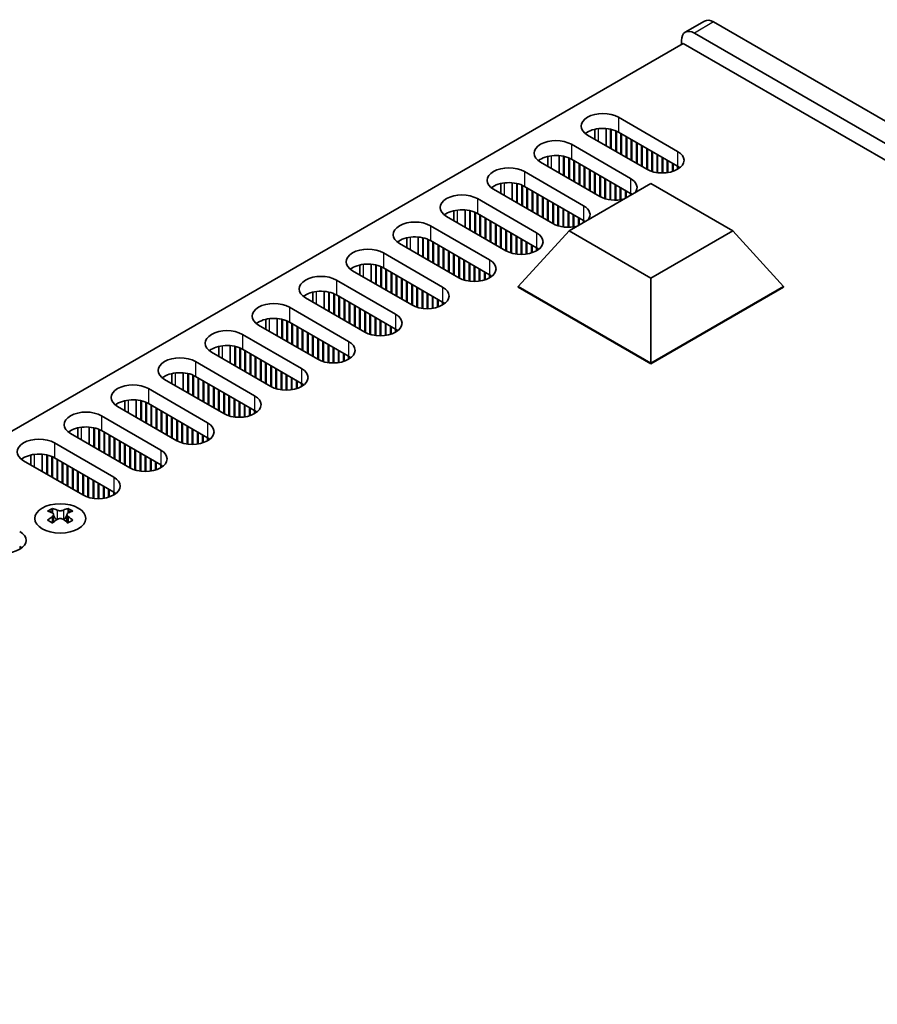
# Model space of a CAD drawing. Units: millimetres. Extents: x 0 to 10206, y 0 to 1686.
# Drawn here: x 311 to 405, y 571 to 679 of the extents above; entities that cross this region are included whole.
import ezdxf

# ---------------------------------------------------------------- set-up
doc = ezdxf.new("R2010")
doc.units = ezdxf.units.MM
doc.header["$LTSCALE"] = 5
doc.layers.add('Visible (ISO)', color=7, linetype='Continuous', lineweight=35)
doc.layers.add('Visible Narrow (ISO)', color=7, linetype='Continuous', lineweight=25)

msp = doc.modelspace()

# ---------------------------------------------------------------- linework, layer by layer
at = {"layer": 'Visible (ISO)'}
for p, q in [((386.2363, 679.0291), (384.1149, 677.8043)), ((688.4638, 505.0162), (387.2363, 678.93)), ((383.7007, 676.4805), (383.7007, 676.8888)), ((385.1149, 677.7052), (686.3424, 503.7915)), ((383.8775, 676.5826), (226.3695, 585.6453)), ((687.2263, 501.444), (383.8775, 676.5826)), ((376.7711, 668.4788), (383.2765, 664.723)), ((374.1776, 667.1514), (374.1776, 666.057)), ((375.4276, 667.2366), (375.4276, 665.3353)), ((375.9226, 667.1622), (375.9226, 665.0496)), ((375.9933, 667.146), (375.9933, 665.0087)), ((376.4882, 666.9856), (376.4882, 664.723)), ((376.559, 666.9546), (376.559, 664.6821)), ((379.8824, 662.7634), (373.377, 666.5192)), ((383.2765, 663.09), (376.7711, 666.8458)), ((377.0539, 666.6825), (377.0539, 664.3964)), ((377.1246, 666.6417), (377.1246, 664.3555)), ((377.6196, 666.3559), (377.6196, 664.0698)), ((377.6903, 666.3151), (377.6903, 664.0289)), ((378.1853, 666.0293), (378.1853, 663.7432)), ((378.256, 665.9885), (378.256, 663.7023)), ((371.6092, 665.4986), (378.1146, 661.7427)), ((378.751, 665.7027), (378.751, 663.4166)), ((378.8217, 665.6619), (378.8217, 663.3757)), ((379.3167, 665.3762), (379.3167, 663.09)), ((379.3874, 665.3353), (379.3874, 663.0491)), ((379.8824, 665.0496), (379.8824, 662.7634)), ((379.9531, 665.0087), (379.9531, 662.7242)), ((369.0157, 664.1712), (369.0157, 663.0768)), ((370.2657, 664.2564), (370.2657, 662.3551)), ((370.7607, 664.182), (370.7607, 662.0693)), ((370.8314, 664.1658), (370.8314, 662.0285)), ((371.3264, 664.0054), (371.3264, 661.7427)), ((371.3971, 663.9744), (371.3971, 661.7019)), ((378.1146, 660.1097), (371.6092, 663.8656)), ((380.448, 664.723), (380.448, 662.5211)), ((380.5188, 664.6821), (380.5188, 662.5002)), ((381.0137, 664.3964), (381.0137, 662.3966)), ((381.0844, 664.3555), (381.0844, 662.3873)), ((381.5794, 664.0698), (381.5794, 662.3575)), ((381.6501, 664.0289), (381.6501, 662.3581)), ((382.1451, 663.7432), (382.1451, 662.3966)), ((374.7205, 659.7831), (368.2151, 663.539)), ((371.892, 663.7023), (371.892, 661.4161)), ((371.9628, 663.6615), (371.9628, 661.3753)), ((372.4577, 663.3757), (372.4577, 661.0895)), ((372.5284, 663.3349), (372.5284, 661.0487)), ((373.0234, 663.0491), (373.0234, 660.7629)), ((373.0941, 663.0083), (373.0941, 660.7221)), ((373.5891, 662.7225), (373.5891, 660.4363)), ((373.6598, 662.6817), (373.6598, 660.3955)), ((382.2158, 663.7023), (382.2158, 662.4071)), ((382.7108, 663.4166), (382.7108, 662.5211)), ((382.7815, 663.3757), (382.7815, 662.5439)), ((383.2765, 663.09), (383.2765, 662.7634)), ((383.3477, 663.047), (383.3477, 662.8063)), ((366.4473, 662.5184), (372.9527, 658.7625)), ((374.1548, 662.3959), (374.1548, 660.1097)), ((374.2255, 662.3551), (374.2255, 660.0689)), ((374.7205, 662.0693), (374.7205, 659.7831)), ((374.7912, 662.0285), (374.7912, 659.744)), ((375.2862, 661.7427), (375.2862, 659.5409)), ((375.3569, 661.7019), (375.3569, 659.52)), ((369.5586, 656.8029), (363.0532, 660.5588)), ((363.8538, 661.191), (363.8538, 660.0966)), ((365.1038, 661.2761), (365.1038, 659.3749)), ((365.5988, 661.2018), (365.5988, 659.0891)), ((365.6695, 661.1856), (365.6695, 659.0483)), ((366.1645, 661.0251), (366.1645, 658.7625)), ((366.2352, 660.9942), (366.2352, 658.7217)), ((372.9527, 657.1295), (366.4473, 660.8854)), ((366.7302, 660.7221), (366.7302, 658.4359)), ((366.8009, 660.6813), (366.8009, 658.3951)), ((371.356, 656.0069), (380.342, 661.1949)), ((375.8518, 661.4161), (375.8518, 659.4163)), ((375.9226, 661.3753), (375.9226, 659.4071)), ((376.4175, 661.0895), (376.4175, 659.3773)), ((376.4882, 661.0487), (376.4882, 659.3779)), ((376.9832, 660.7629), (376.9832, 659.4163)), ((377.0539, 660.7221), (377.0539, 659.4269)), ((380.342, 661.1949), (389.328, 656.0069)), ((361.2854, 659.5382), (367.7908, 655.7823)), ((367.2959, 660.3955), (367.2959, 658.1093)), ((367.3666, 660.3547), (367.3666, 658.0685)), ((367.8615, 660.0689), (367.8615, 657.7827)), ((367.9323, 660.0281), (367.9323, 657.7419)), ((368.4272, 659.7423), (368.4272, 657.4561)), ((368.4979, 659.7015), (368.4979, 657.4153)), ((368.9929, 659.4157), (368.9929, 657.1295)), ((377.5489, 660.4363), (377.5489, 659.5823)), ((377.6196, 660.3955), (377.6196, 659.6232)), ((378.1146, 660.1097), (378.1146, 659.9089)), ((378.1858, 660.0668), (378.1858, 659.9501)), ((369.0636, 659.3749), (369.0636, 657.0887)), ((369.5586, 659.0891), (369.5586, 656.8029)), ((369.6293, 659.0483), (369.6293, 656.7637)), ((370.1243, 658.7625), (370.1243, 656.5607)), ((370.195, 658.7217), (370.195, 656.5398)), ((370.69, 658.4359), (370.69, 656.4361)), ((370.7607, 658.3951), (370.7607, 656.4269)), ((364.3967, 653.8227), (357.8913, 657.5786)), ((358.6919, 658.2108), (358.6919, 657.1164)), ((359.9419, 658.2959), (359.9419, 656.3947)), ((360.4369, 658.2216), (360.4369, 656.1089)), ((360.5076, 658.2054), (360.5076, 656.0681)), ((361.0026, 658.0449), (361.0026, 655.7823)), ((361.0733, 658.014), (361.0733, 655.7415)), ((367.7908, 654.1493), (361.2854, 657.9052)), ((361.5683, 657.7419), (361.5683, 655.4557)), ((361.639, 657.7011), (361.639, 655.4149)), ((362.134, 657.4153), (362.134, 655.1291)), ((362.2047, 657.3745), (362.2047, 655.0883)), ((371.2557, 658.1093), (371.2557, 656.3971)), ((371.3264, 658.0685), (371.3264, 656.3977)), ((371.8213, 657.7827), (371.8213, 656.4361)), ((371.892, 657.7419), (371.892, 656.4467)), ((372.387, 657.4561), (372.387, 656.6021)), ((372.4577, 657.4153), (372.4577, 656.643)), ((356.1236, 656.558), (362.629, 652.8021)), ((362.6997, 657.0887), (362.6997, 654.8025)), ((362.7704, 657.0479), (362.7704, 654.7617)), ((363.2653, 656.7621), (363.2653, 654.4759)), ((363.3361, 656.7213), (363.3361, 654.4351)), ((363.831, 656.4355), (363.831, 654.1493)), ((363.9017, 656.3947), (363.9017, 654.1085)), ((372.9527, 657.1295), (372.9527, 656.9287)), ((373.0239, 657.0866), (373.0239, 656.9699)), ((353.5301, 655.2305), (353.5301, 654.1362)), ((354.7801, 655.3157), (354.7801, 653.4145)), ((355.275, 655.2413), (355.275, 653.1287)), ((355.3458, 655.2252), (355.3458, 653.0879)), ((355.8407, 655.0647), (355.8407, 652.8021)), ((364.3967, 656.1089), (364.3967, 653.8227)), ((364.4674, 656.0681), (364.4674, 653.7835)), ((364.9624, 655.7823), (364.9624, 653.5805)), ((365.0331, 655.7415), (365.0331, 653.5595)), ((365.5281, 655.4557), (365.5281, 653.4559)), ((365.5988, 655.4149), (365.5988, 653.4467)), ((365.7756, 649.8831), (371.356, 656.0069)), ((366.0938, 655.1291), (366.0938, 653.4169)), ((366.1645, 655.0883), (366.1645, 653.4175)), ((380.342, 650.8188), (371.356, 656.0069)), ((389.328, 656.0069), (380.342, 650.8188)), ((394.9084, 649.8831), (389.328, 656.0069)), ((359.2348, 650.8425), (352.7295, 654.5984)), ((355.9114, 655.0338), (355.9114, 652.7613)), ((362.629, 651.1691), (356.1236, 654.925)), ((356.4064, 654.7617), (356.4064, 652.4755)), ((356.4771, 654.7209), (356.4771, 652.4347)), ((356.9721, 654.4351), (356.9721, 652.1489)), ((357.0428, 654.3943), (357.0428, 652.1081)), ((357.5378, 654.1085), (357.5378, 651.8223)), ((357.6085, 654.0677), (357.6085, 651.7815)), ((366.6595, 654.8025), (366.6595, 653.4559)), ((366.7302, 654.7617), (366.7302, 653.4665)), ((367.2251, 654.4759), (367.2251, 653.5805)), ((367.2959, 654.4351), (367.2959, 653.6032)), ((367.7908, 654.1493), (367.7908, 653.8227)), ((367.8621, 654.1064), (367.8621, 653.8657)), ((350.9617, 653.5778), (357.4671, 649.8219)), ((358.1035, 653.7819), (358.1035, 651.4957)), ((358.1742, 653.7411), (358.1742, 651.4549)), ((358.6692, 653.4553), (358.6692, 651.1691)), ((358.7399, 653.4145), (358.7399, 651.1283)), ((359.2348, 653.1287), (359.2348, 650.8425)), ((359.3055, 653.0879), (359.3055, 650.8033)), ((348.3682, 652.2503), (348.3682, 651.156)), ((349.6182, 652.3355), (349.6182, 650.4343)), ((350.1132, 652.2611), (350.1132, 650.1485)), ((350.1839, 652.245), (350.1839, 650.1077)), ((350.6788, 652.0845), (350.6788, 649.8219)), ((350.7496, 652.0536), (350.7496, 649.7811)), ((357.4671, 648.1889), (350.9617, 651.9448)), ((359.8005, 652.8021), (359.8005, 650.6003)), ((359.8712, 652.7613), (359.8712, 650.5793)), ((360.3662, 652.4755), (360.3662, 650.4757)), ((360.4369, 652.4347), (360.4369, 650.4665)), ((360.9319, 652.1489), (360.9319, 650.4367)), ((361.0026, 652.1081), (361.0026, 650.4373)), ((361.4976, 651.8223), (361.4976, 650.4757)), ((354.073, 647.8623), (347.5676, 651.6182)), ((351.2445, 651.7815), (351.2445, 649.4953)), ((351.3152, 651.7407), (351.3152, 649.4545)), ((351.8102, 651.4549), (351.8102, 649.1687)), ((351.8809, 651.4141), (351.8809, 649.1279)), ((352.3759, 651.1283), (352.3759, 648.8421)), ((352.4466, 651.0875), (352.4466, 648.8013)), ((352.9416, 650.8017), (352.9416, 648.5155)), ((353.0123, 650.7609), (353.0123, 648.4747)), ((361.5683, 651.7815), (361.5683, 650.4863)), ((362.0633, 651.4957), (362.0633, 650.6003)), ((362.134, 651.4549), (362.134, 650.623)), ((362.629, 651.1691), (362.629, 650.8425)), ((362.7002, 651.1262), (362.7002, 650.8854)), ((380.342, 641.4732), (380.342, 650.8188)), ((345.7998, 650.5976), (352.3052, 646.8417)), ((353.5073, 650.4751), (353.5073, 648.1889)), ((353.578, 650.4343), (353.578, 648.1481)), ((354.073, 650.1485), (354.073, 647.8623)), ((354.1437, 650.1077), (354.1437, 647.8231)), ((354.6386, 649.8219), (354.6386, 647.6201)), ((354.7094, 649.7811), (354.7094, 647.5991)), ((365.7756, 649.8831), (365.7756, 649.8015)), ((380.342, 641.4732), (365.7756, 649.8831)), ((365.7756, 649.8015), (380.342, 641.3916)), ((394.9084, 649.8831), (380.342, 641.4732)), ((380.342, 641.3916), (394.9084, 649.8015)), ((394.9084, 649.8831), (394.9084, 649.8015)), ((348.9111, 644.8821), (342.4057, 648.638)), ((343.2063, 649.2701), (343.2063, 648.1757)), ((344.4563, 649.3553), (344.4563, 647.4541)), ((344.9513, 649.2809), (344.9513, 647.1683)), ((345.022, 649.2647), (345.022, 647.1275)), ((345.517, 649.1043), (345.517, 646.8417)), ((345.5877, 649.0734), (345.5877, 646.8009)), ((352.3052, 645.2087), (345.7998, 648.9646)), ((346.0827, 648.8013), (346.0827, 646.5151)), ((346.1534, 648.7604), (346.1534, 646.4743)), ((355.2043, 649.4953), (355.2043, 647.4955)), ((355.275, 649.4545), (355.275, 647.4862)), ((355.77, 649.1687), (355.77, 647.4565)), ((355.8407, 649.1279), (355.8407, 647.4571)), ((356.3357, 648.8421), (356.3357, 647.4955)), ((356.4064, 648.8013), (356.4064, 647.5061)), ((340.6379, 647.6173), (347.1433, 643.8615)), ((346.6483, 648.4747), (346.6483, 646.1885)), ((346.719, 648.4338), (346.719, 646.1477)), ((347.214, 648.1481), (347.214, 645.8619)), ((347.2847, 648.1072), (347.2847, 645.8211)), ((347.7797, 647.8215), (347.7797, 645.5353)), ((347.8504, 647.7806), (347.8504, 645.4945)), ((348.3454, 647.4949), (348.3454, 645.2087)), ((356.9014, 648.5155), (356.9014, 647.6201)), ((356.9721, 648.4747), (356.9721, 647.6428)), ((357.4671, 648.1889), (357.4671, 647.8623)), ((357.5383, 648.146), (357.5383, 647.9052)), ((348.4161, 647.4541), (348.4161, 645.1679)), ((348.9111, 647.1683), (348.9111, 644.8821)), ((348.9818, 647.1275), (348.9818, 644.8429)), ((349.4768, 646.8417), (349.4768, 644.6399)), ((349.5475, 646.8009), (349.5475, 644.6189)), ((350.0424, 646.5151), (350.0424, 644.5153)), ((350.1132, 646.4743), (350.1132, 644.506)), ((343.7492, 641.9019), (337.2438, 645.6578)), ((338.0444, 646.2899), (338.0444, 645.1955)), ((339.2944, 646.3751), (339.2944, 644.4738)), ((339.7894, 646.3007), (339.7894, 644.1881)), ((339.8601, 646.2845), (339.8601, 644.1472)), ((340.3551, 646.1241), (340.3551, 643.8615)), ((340.4258, 646.0931), (340.4258, 643.8206)), ((347.1433, 642.2285), (340.6379, 645.9844)), ((340.9208, 645.8211), (340.9208, 643.5349)), ((340.9915, 645.7802), (340.9915, 643.494)), ((341.4865, 645.4945), (341.4865, 643.2083)), ((341.5572, 645.4536), (341.5572, 643.1674)), ((350.6081, 646.1885), (350.6081, 644.4762)), ((350.6788, 646.1477), (350.6788, 644.4768)), ((351.1738, 645.8619), (351.1738, 644.5153)), ((351.2445, 645.8211), (351.2445, 644.5258)), ((351.7395, 645.5353), (351.7395, 644.6399)), ((351.8102, 645.4945), (351.8102, 644.6626)), ((335.476, 644.6371), (341.9814, 640.8813)), ((342.0521, 645.1679), (342.0521, 642.8817)), ((342.1229, 645.127), (342.1229, 642.8408)), ((342.6178, 644.8413), (342.6178, 642.5551)), ((342.6885, 644.8004), (342.6885, 642.5142)), ((343.1835, 644.5147), (343.1835, 642.2285)), ((343.2542, 644.4738), (343.2542, 642.1876)), ((352.3052, 645.2087), (352.3052, 644.8821)), ((352.3764, 645.1658), (352.3764, 644.925)), ((332.8825, 643.3097), (332.8825, 642.2153)), ((334.1325, 643.3949), (334.1325, 641.4936)), ((334.6275, 643.3205), (334.6275, 641.2079)), ((334.6982, 643.3043), (334.6982, 641.167)), ((343.7492, 644.1881), (343.7492, 641.9019)), ((343.8199, 644.1472), (343.8199, 641.8627)), ((344.3149, 643.8615), (344.3149, 641.6596)), ((344.3856, 643.8206), (344.3856, 641.6387)), ((344.8806, 643.5349), (344.8806, 641.5351)), ((344.9513, 643.494), (344.9513, 641.5258)), ((345.4463, 643.2083), (345.4463, 641.496)), ((338.5873, 638.9217), (332.0819, 642.6775)), ((335.1932, 643.1439), (335.1932, 640.8813)), ((335.2639, 643.1129), (335.2639, 640.8404)), ((341.9814, 639.2483), (335.476, 643.0041)), ((335.7589, 642.8408), (335.7589, 640.5547)), ((335.8296, 642.8), (335.8296, 640.5138)), ((336.3246, 642.5142), (336.3246, 640.2281)), ((336.3953, 642.4734), (336.3953, 640.1872)), ((336.8903, 642.1876), (336.8903, 639.9015)), ((336.961, 642.1468), (336.961, 639.8606)), ((345.517, 643.1674), (345.517, 641.4966)), ((346.0119, 642.8817), (346.0119, 641.5351)), ((346.0827, 642.8408), (346.0827, 641.5456)), ((346.5776, 642.5551), (346.5776, 641.6596)), ((346.6483, 642.5142), (346.6483, 641.6824)), ((347.1433, 642.2285), (347.1433, 641.9019)), ((347.2145, 642.1855), (347.2145, 641.9448)), ((330.3142, 641.6569), (336.8196, 637.901)), ((337.4559, 641.861), (337.4559, 639.5749)), ((337.5267, 641.8202), (337.5267, 639.534)), ((338.0216, 641.5345), (338.0216, 639.2483)), ((338.0923, 641.4936), (338.0923, 639.2074)), ((338.5873, 641.2079), (338.5873, 638.9217)), ((338.658, 641.167), (338.658, 638.8825)), ((380.342, 641.4732), (380.342, 641.3916)), ((327.7207, 640.3295), (327.7207, 639.2351)), ((328.9707, 640.4147), (328.9707, 638.5134)), ((329.4656, 640.3403), (329.4656, 638.2276)), ((329.5364, 640.3241), (329.5364, 638.1868)), ((330.0313, 640.1637), (330.0313, 637.901)), ((330.102, 640.1327), (330.102, 637.8602)), ((336.8196, 636.268), (330.3142, 640.0239)), ((339.153, 640.8813), (339.153, 638.6794)), ((339.2237, 640.8404), (339.2237, 638.6585)), ((339.7187, 640.5547), (339.7187, 638.5549)), ((339.7894, 640.5138), (339.7894, 638.5456)), ((340.2844, 640.2281), (340.2844, 638.5158)), ((340.3551, 640.1872), (340.3551, 638.5164)), ((333.4254, 635.9414), (326.9201, 639.6973)), ((330.597, 639.8606), (330.597, 637.5744)), ((330.6677, 639.8198), (330.6677, 637.5336)), ((331.1627, 639.534), (331.1627, 637.2478)), ((331.2334, 639.4932), (331.2334, 637.207)), ((331.7284, 639.2074), (331.7284, 636.9212)), ((331.7991, 639.1666), (331.7991, 636.8804)), ((332.2941, 638.8808), (332.2941, 636.5946)), ((340.8501, 639.9015), (340.8501, 638.5549)), ((340.9208, 639.8606), (340.9208, 638.5654)), ((341.4157, 639.5749), (341.4157, 638.6794)), ((341.4865, 639.534), (341.4865, 638.7022)), ((341.9814, 639.2483), (341.9814, 638.9217)), ((342.0527, 639.2053), (342.0527, 638.9646)), ((325.1523, 638.6767), (331.6577, 634.9208)), ((332.3648, 638.84), (332.3648, 636.5538)), ((332.8598, 638.5542), (332.8598, 636.268)), ((332.9305, 638.5134), (332.9305, 636.2272)), ((333.4254, 638.2276), (333.4254, 635.9414)), ((333.4962, 638.1868), (333.4962, 635.9023)), ((333.9911, 637.901), (333.9911, 635.6992)), ((334.0618, 637.8602), (334.0618, 635.6783)), ((328.2636, 632.9612), (321.7582, 636.7171)), ((322.5588, 637.3493), (322.5588, 636.2549)), ((323.8088, 637.4344), (323.8088, 635.5332)), ((324.3038, 637.3601), (324.3038, 635.2474)), ((324.3745, 637.3439), (324.3745, 635.2066)), ((324.8694, 637.1834), (324.8694, 634.9208)), ((324.9402, 637.1525), (324.9402, 634.88)), ((331.6577, 633.2878), (325.1523, 637.0437)), ((325.4351, 636.8804), (325.4351, 634.5942)), ((325.5058, 636.8396), (325.5058, 634.5534)), ((334.5568, 637.5744), (334.5568, 635.5746)), ((334.6275, 637.5336), (334.6275, 635.5654)), ((335.1225, 637.2478), (335.1225, 635.5356)), ((335.1932, 637.207), (335.1932, 635.5362)), ((335.6882, 636.9212), (335.6882, 635.5746)), ((335.7589, 636.8804), (335.7589, 635.5852)), ((319.9904, 635.6965), (326.4958, 631.9406)), ((326.0008, 636.5538), (326.0008, 634.2676)), ((326.0715, 636.513), (326.0715, 634.2268)), ((326.5665, 636.2272), (326.5665, 633.941)), ((326.6372, 636.1864), (326.6372, 633.9002)), ((327.1322, 635.9006), (327.1322, 633.6144)), ((327.2029, 635.8598), (327.2029, 633.5736)), ((336.2539, 636.5946), (336.2539, 635.6992)), ((336.3246, 636.5538), (336.3246, 635.7219)), ((336.8196, 636.268), (336.8196, 635.9414)), ((336.8908, 636.2251), (336.8908, 635.9844)), ((327.6979, 635.574), (327.6979, 633.2878)), ((327.7686, 635.5332), (327.7686, 633.247)), ((328.2636, 635.2474), (328.2636, 632.9612)), ((328.3343, 635.2066), (328.3343, 632.922)), ((328.8292, 634.9208), (328.8292, 632.719)), ((328.9, 634.88), (328.9, 632.6981)), ((329.3949, 634.5942), (329.3949, 632.5944)), ((329.4656, 634.5534), (329.4656, 632.5852)), ((323.1017, 629.981), (316.5963, 633.7369)), ((317.3969, 634.3691), (317.3969, 633.2747)), ((318.6469, 634.4542), (318.6469, 632.553)), ((319.1419, 634.3799), (319.1419, 632.2672)), ((319.2126, 634.3637), (319.2126, 632.2264)), ((319.7076, 634.2032), (319.7076, 631.9406)), ((319.7783, 634.1723), (319.7783, 631.8998)), ((326.4958, 630.3076), (319.9904, 634.0635)), ((320.2733, 633.9002), (320.2733, 631.614)), ((320.344, 633.8594), (320.344, 631.5732)), ((320.8389, 633.5736), (320.8389, 631.2874)), ((320.9096, 633.5328), (320.9096, 631.2466)), ((329.9606, 634.2676), (329.9606, 632.5554)), ((330.0313, 634.2268), (330.0313, 632.556)), ((330.5263, 633.941), (330.5263, 632.5944)), ((330.597, 633.9002), (330.597, 632.605)), ((331.092, 633.6144), (331.092, 632.719)), ((331.1627, 633.5736), (331.1627, 632.7417)), ((314.8285, 632.7163), (321.3339, 628.9604)), ((321.4046, 633.247), (321.4046, 630.9608)), ((321.4753, 633.2062), (321.4753, 630.92)), ((321.9703, 632.9204), (321.9703, 630.6342)), ((322.041, 632.8796), (322.041, 630.5934)), ((322.536, 632.5938), (322.536, 630.3076)), ((322.6067, 632.553), (322.6067, 630.2668)), ((331.6577, 633.2878), (331.6577, 632.9612)), ((331.7289, 633.2449), (331.7289, 633.0042)), ((312.235, 631.3888), (312.235, 630.2945)), ((313.485, 631.474), (313.485, 629.5728)), ((313.98, 631.3996), (313.98, 629.287)), ((314.0507, 631.3835), (314.0507, 629.2462)), ((323.1017, 632.2672), (323.1017, 629.981)), ((323.1724, 632.2264), (323.1724, 629.9418)), ((323.6674, 631.9406), (323.6674, 629.7388)), ((323.7381, 631.8998), (323.7381, 629.7178)), ((324.2331, 631.614), (324.2331, 629.6142)), ((324.3038, 631.5732), (324.3038, 629.605)), ((324.7987, 631.2874), (324.7987, 629.5752)), ((317.9398, 627.0008), (311.4344, 630.7567)), ((314.5457, 631.223), (314.5457, 628.9604)), ((314.6164, 631.1921), (314.6164, 628.9196)), ((321.3339, 627.3274), (314.8285, 631.0833)), ((315.1114, 630.92), (315.1114, 628.6338)), ((315.1821, 630.8792), (315.1821, 628.593)), ((315.6771, 630.5934), (315.6771, 628.3072)), ((315.7478, 630.5526), (315.7478, 628.2664)), ((316.2427, 630.2668), (316.2427, 627.9806)), ((316.3135, 630.226), (316.3135, 627.9398)), ((324.8694, 631.2466), (324.8694, 629.5758)), ((325.3644, 630.9608), (325.3644, 629.6142)), ((325.4351, 630.92), (325.4351, 629.6248)), ((325.9301, 630.6342), (325.9301, 629.7388)), ((326.0008, 630.5934), (326.0008, 629.7615)), ((326.4958, 630.3076), (326.4958, 629.981)), ((326.567, 630.2647), (326.567, 630.024)), ((316.8084, 629.9402), (316.8084, 627.654)), ((316.8791, 629.8994), (316.8791, 627.6132)), ((317.3741, 629.6136), (317.3741, 627.3274)), ((317.4448, 629.5728), (317.4448, 627.2866)), ((317.9398, 629.287), (317.9398, 627.0008)), ((318.0105, 629.2462), (318.0105, 626.9616)), ((318.5055, 628.9604), (318.5055, 626.7586)), ((318.5762, 628.9196), (318.5762, 626.7376)), ((319.0712, 628.6338), (319.0712, 626.634)), ((319.1419, 628.593), (319.1419, 626.6248)), ((319.6369, 628.3072), (319.6369, 626.595)), ((319.7076, 628.2664), (319.7076, 626.5956)), ((320.2025, 627.9806), (320.2025, 626.634)), ((320.2733, 627.9398), (320.2733, 626.6446)), ((320.7682, 627.654), (320.7682, 626.7586)), ((320.8389, 627.6132), (320.8389, 626.7813)), ((321.3339, 627.3274), (321.3339, 627.0008)), ((321.4051, 627.2845), (321.4051, 627.0437)), ((314.5987, 625.5334), (314.5987, 625.3168)), ((314.7275, 624.8479), (314.7275, 624.0262)), ((316.2024, 624.8479), (316.2024, 624.0262)), ((316.3311, 625.5334), (316.3311, 625.3168)), ((311.0814, 621.3241), (311.0814, 621.0833))]:
    msp.add_line(p, q, dxfattribs=at)
for centre, major_axis, start_param, end_param in [((387.2363, 677.297), (-1, 1.7321), 5.49778714, 6.28318531), ((385.1149, 676.0723), (-1, 1.7321), 5.49778714, 7.06858347), ((375.074, 667.499), (-2.4, 0), 3.92699082, 7.06858347), ((375.074, 665.866), (-2.4, 0), 3.92699082, 5.65304806), ((369.9121, 664.5188), (-2.4, 0), 3.92699082, 7.06858347), ((369.9121, 662.8858), (-2.4, 0), 3.92699082, 5.65304806), ((381.5794, 663.7432), (2.4, 0), 3.92699082, 7.06858347), ((364.7503, 661.5386), (-2.4, 0), 3.92699082, 7.06858347), ((381.5794, 662.1102), (-2.4, 0), 3.7717299, 3.92699082), ((376.4175, 660.7629), (2.4, 0), 5.85803721, 7.06858347), ((364.7503, 659.9056), (-2.4, 0), 3.92699082, 5.65304806), ((359.5884, 658.5584), (-2.4, 0), 3.92699082, 7.06858347), ((376.4175, 660.7629), (-2.4, 0), 0.78539816, 1.99594442), ((376.4175, 659.13), (-2.4, 0), 3.82433524, 3.92699082), ((359.5884, 656.9254), (-2.4, 0), 3.92699082, 5.65304806), ((371.2557, 657.7827), (2.4, 0), 5.85803721, 7.06858347), ((354.4265, 655.5782), (-2.4, 0), 3.92699082, 7.06858347), ((371.2557, 657.7827), (-2.4, 0), 0.78539816, 1.99594442), ((371.2557, 656.1497), (-2.4, 0), 3.82433524, 3.92699082), ((354.4265, 653.9452), (-2.4, 0), 3.92699082, 5.65304806), ((366.0938, 654.8025), (2.4, 0), 3.92699082, 7.06858347), ((349.2646, 652.598), (-2.4, 0), 3.92699082, 7.06858347), ((366.0938, 653.1695), (-2.4, 0), 3.7717299, 3.92699082), ((349.2646, 650.965), (-2.4, 0), 3.92699082, 5.65304806), ((360.9319, 651.8223), (2.4, 0), 3.92699082, 7.06858347), ((344.1028, 649.6178), (-2.4, 0), 3.92699082, 7.06858347), ((360.9319, 650.1893), (-2.4, 0), 3.7717299, 3.92699082), ((355.77, 648.8421), (2.4, 0), 3.92699082, 7.06858347), ((344.1028, 647.9848), (-2.4, 0), 3.92699082, 5.65304806), ((338.9409, 646.6376), (-2.4, 0), 3.92699082, 7.06858347), ((355.77, 647.2091), (-2.4, 0), 3.7717299, 3.92699082), ((338.9409, 645.0046), (-2.4, 0), 3.92699082, 5.65304806), ((350.6081, 645.8619), (2.4, 0), 3.92699082, 7.06858347), ((333.779, 643.6573), (-2.4, 0), 3.92699082, 7.06858347), ((350.6081, 644.2289), (-2.4, 0), 3.7717299, 3.92699082), ((333.779, 642.0243), (-2.4, 0), 3.92699082, 5.65304806), ((345.4463, 642.8817), (2.4, 0), 3.92699082, 7.06858347), ((328.6171, 640.6771), (-2.4, 0), 3.92699082, 7.06858347), ((345.4463, 641.2487), (-2.4, 0), 3.7717299, 3.92699082), ((328.6171, 639.0441), (-2.4, 0), 3.92699082, 5.65304806), ((340.2844, 639.9015), (2.4, 0), 3.92699082, 7.06858347), ((323.4552, 637.6969), (-2.4, 0), 3.92699082, 7.06858347), ((340.2844, 638.2685), (-2.4, 0), 3.7717299, 3.92699082), ((335.1225, 636.9212), (2.4, 0), 3.92699082, 7.06858347), ((323.4552, 636.0639), (-2.4, 0), 3.92699082, 5.65304806), ((318.2934, 634.7167), (-2.4, 0), 3.92699082, 7.06858347), ((335.1225, 635.2883), (-2.4, 0), 3.7717299, 3.92699082), ((329.9606, 633.941), (2.4, 0), 3.92699082, 7.06858347), ((318.2934, 633.0837), (-2.4, 0), 3.92699082, 5.65304806), ((313.1315, 631.7365), (-2.4, 0), 3.92699082, 7.06858347), ((329.9606, 632.308), (-2.4, 0), 3.7717299, 3.92699082), ((313.1315, 630.1035), (-2.4, 0), 3.92699082, 5.65304806), ((324.7987, 630.9608), (2.4, 0), 3.92699082, 7.06858347), ((324.7987, 629.3278), (-2.4, 0), 3.7717299, 3.92699082), ((319.6369, 627.9806), (2.4, 0), 3.92699082, 7.06858347), ((319.6369, 626.3476), (-2.4, 0), 3.7717299, 3.92699082), ((314.3336, 619.4872), (3.6136, 6.259), 0.73348815, 0.83730818), ((315.1998, 618.6809), (-3.6964, 6.4023), 5.61642416, 5.71594113), ((315.7301, 618.9871), (3.6964, -6.4023), 2.47483151, 2.57434848), ((315.3058, 624.9085), (0.5, -0.866), 3.92699082, 4.29658814), ((315.1998, 618.9871), (3.6964, 6.4023), 0.56724417, 0.66676114), ((315.624, 624.9085), (0.5, 0.866), 5.12818982, 5.49778714), ((316.5963, 619.4872), (3.6136, -6.259), 2.30428447, 2.40810451), ((315.7301, 618.6809), (-3.6964, -6.4023), 3.70883683, 3.8083538), ((315.1998, 618.9871), (3.6964, 6.4023), 0.90403518, 1.00355215), ((314.3336, 618.1808), (-3.6136, 6.259), 5.44587713, 5.54969716), ((315.7301, 618.6809), (-3.6964, -6.4023), 4.04562784, 4.14514481), ((315.3058, 624.9085), (0.5, -0.866), 4.54004732, 5.14665184), ((315.1998, 618.6809), (-3.6964, 6.4023), 5.27963315, 5.37915012), ((315.624, 624.9085), (0.5, 0.866), 4.27812612, 4.88473064), ((316.5963, 618.1808), (-3.6136, -6.259), 3.8750808, 3.97890083), ((315.7301, 618.9871), (3.6964, -6.4023), 2.1380405, 2.23755747), ((309.3131, 622.0202), (2.4, 0), 3.92699082, 7.06858347), ((309.3131, 620.3872), (-2.4, 0), 3.7717299, 3.92699082)]:
    msp.add_ellipse(centre, major_axis=major_axis, ratio=0.57735027, start_param=start_param, end_param=end_param, dxfattribs=at)
msp.add_ellipse((315.4649, 624.4288), major_axis=(2.8, 0), ratio=0.57735027, dxfattribs=at)
for points in [[(314.581, 624.6236), (314.6253, 624.6552), (314.6637, 624.6929), (314.7149, 624.771), (314.7275, 624.8115), (314.7275, 624.8842), (314.7149, 624.9212), (314.6637, 624.9853), (314.6253, 625.0124), (314.581, 625.0319)], [(315.1114, 625.338), (315.1556, 625.3186), (315.2117, 625.3017), (315.3349, 625.2792), (315.402, 625.2736), (315.5279, 625.2736), (315.595, 625.2792), (315.7182, 625.3017), (315.7743, 625.3186), (315.8185, 625.338)], [(316.3488, 625.0319), (316.3046, 625.0124), (316.2661, 624.9853), (316.215, 624.9212), (316.2024, 624.8842), (316.2024, 624.8115), (316.215, 624.771), (316.2661, 624.6929), (316.3046, 624.6552), (316.3488, 624.6236)], [(315.8185, 624.3174), (315.7743, 624.349), (315.7182, 624.3765), (315.595, 624.4131), (315.5279, 624.4221), (315.402, 624.4221), (315.3349, 624.4131), (315.2117, 624.3765), (315.1556, 624.349), (315.1114, 624.3174)]]:
    msp.add_open_spline(points, degree=3, knots=[0.076192776, 0.076192776, 0.076192776, 0.076192776, 0.0950828432, 0.0950828432, 0.1139729103, 0.1139729103, 0.1328629774, 0.1328629774, 0.1517530446, 0.1517530446, 0.1517530446, 0.1517530446], dxfattribs=at)
at = {"layer": 'Visible Narrow (ISO)'}
for p, q in [((387.2363, 678.93), (385.1149, 677.7052)), ((376.7711, 668.4788), (376.7711, 666.8458)), ((374.5437, 667.2174), (374.5437, 665.8456)), ((371.6092, 665.4986), (371.6092, 663.8656)), ((369.3818, 664.2372), (369.3818, 662.8654)), ((383.2765, 664.723), (383.2765, 663.09)), ((366.4473, 662.5184), (366.4473, 660.8854)), ((378.1146, 661.7427), (378.1146, 660.1097)), ((364.2199, 661.257), (364.2199, 659.8852)), ((361.2854, 659.5382), (361.2854, 657.9052)), ((372.9527, 658.7625), (372.9527, 657.1295)), ((359.0581, 658.2768), (359.0581, 656.905)), ((356.1236, 656.558), (356.1236, 654.925)), ((353.8962, 655.2966), (353.8962, 653.9248)), ((367.7908, 655.7823), (367.7908, 654.1493)), ((350.9617, 653.5778), (350.9617, 651.9448)), ((348.7343, 652.3164), (348.7343, 650.9446)), ((362.629, 652.8021), (362.629, 651.1691)), ((345.7998, 650.5976), (345.7998, 648.9646)), ((357.4671, 649.8219), (357.4671, 648.1889)), ((343.5724, 649.3362), (343.5724, 647.9644)), ((340.6379, 647.6173), (340.6379, 645.9844)), ((352.3052, 646.8417), (352.3052, 645.2087)), ((338.4105, 646.3559), (338.4105, 644.9841)), ((335.476, 644.6371), (335.476, 643.0041)), ((333.2487, 643.3757), (333.2487, 642.0039)), ((347.1433, 643.8615), (347.1433, 642.2285)), ((330.3142, 641.6569), (330.3142, 640.0239)), ((328.0868, 640.3955), (328.0868, 639.0237)), ((341.9814, 640.8813), (341.9814, 639.2483)), ((325.1523, 638.6767), (325.1523, 637.0437)), ((336.8196, 637.901), (336.8196, 636.268)), ((322.9249, 637.4153), (322.9249, 636.0435)), ((319.9904, 635.6965), (319.9904, 634.0635)), ((331.6577, 634.9208), (331.6577, 633.2878)), ((317.763, 634.4351), (317.763, 633.0633)), ((314.8285, 632.7163), (314.8285, 631.0833)), ((312.6011, 631.4549), (312.6011, 630.0831)), ((326.4958, 631.9406), (326.4958, 630.3076)), ((321.3339, 628.9604), (321.3339, 627.3274)), ((314.5987, 625.3168), (314.3022, 625.1456)), ((315.1114, 625.338), (315.1114, 624.3174)), ((315.8185, 625.338), (315.8185, 624.3174)), ((316.6276, 625.1456), (316.3311, 625.3168)), ((314.581, 624.6236), (314.581, 623.932)), ((316.3488, 624.6236), (316.3488, 623.932))]:
    msp.add_line(p, q, dxfattribs=at)

doc.saveas('drawing.dxf')
